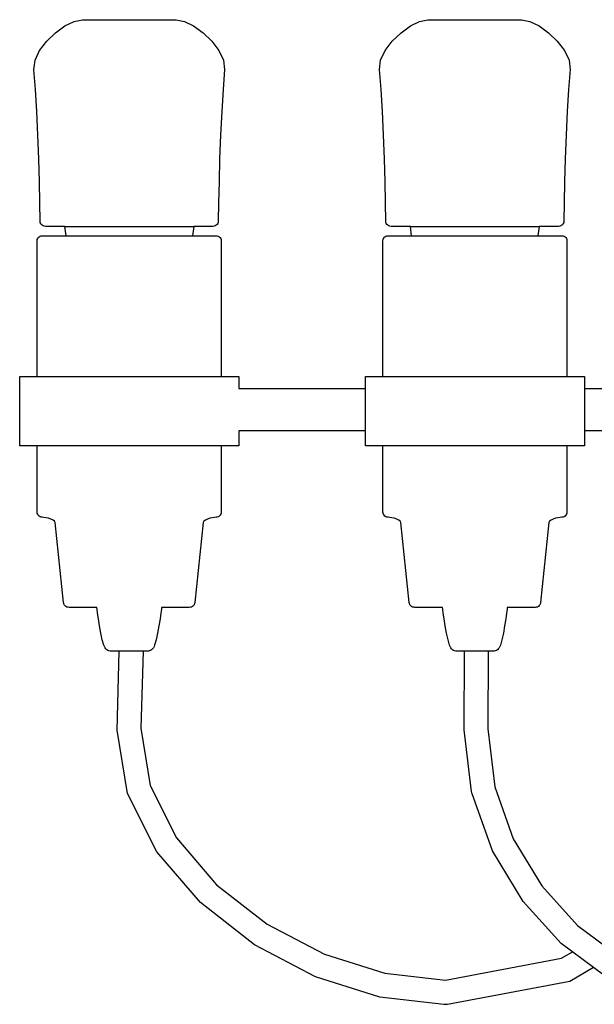
# Model space of a CAD drawing. Units: centimetres. Extents: x -181 to 29, y 0 to 228.
# Drawn here: x -158 to -151, y 164 to 176 of the extents above; entities that cross this region are included whole.
import ezdxf

# ---------------------------------------------------------------- set-up
doc = ezdxf.new("R2010")
doc.units = ezdxf.units.CM
doc.layers.add('FLOS', color=30, linetype='Continuous')

# ---------------------------------------------------------------- blocks, each defined once
blk = doc.blocks.new('2097-30_el')
at = {"extrusion": (1.09995e-18, -0.001462, 0.999999)}
for p, q in [((-18.483, 52.417, 0.077), (-18.365, 52.475, 0.077)), ((-18.365, 52.475, 0.077), (-18.26, 52.497, 0.077)), ((-18.26, 52.497, 0.077), (-18.235, 52.497, 0.077)), ((-18.235, 52.497, 0.077), (-18.173, 52.497, 0.077)), ((-18.173, 52.497, 0.077), (-18.079, 52.497, 0.077)), ((-18.079, 52.497, 0.077), (-17.959, 52.497, 0.077)), ((-17.959, 52.497, 0.077), (-17.821, 52.497, 0.077)), ((-17.821, 52.497, 0.077), (-17.672, 52.497, 0.077)), ((-17.672, 52.497, 0.077), (-17.522, 52.497, 0.077)), ((-17.522, 52.497, 0.077), (-17.381, 52.497, 0.077)), ((-17.381, 52.497, 0.077), (-17.258, 52.497, 0.077)), ((-17.258, 52.497, 0.077), (-17.16, 52.497, 0.077)), ((-17.16, 52.497, 0.077), (-17.093, 52.497, 0.077)), ((-17.093, 52.497, 0.077), (-17.062, 52.497, 0.077)), ((-17.062, 52.497, 0.077), (-16.957, 52.475, 0.077)), ((-16.957, 52.475, 0.077), (-16.839, 52.417, 0.077)), ((-18.715, 52.223, 0.076), (-18.604, 52.33, 0.077)), ((-18.604, 52.33, 0.077), (-18.483, 52.417, 0.077)), ((-16.839, 52.417, 0.077), (-16.719, 52.33, 0.077)), ((-16.719, 52.33, 0.077), (-16.608, 52.223, 0.076)), ((-18.805, 52.104, 0.076), (-18.715, 52.223, 0.076)), ((-16.608, 52.223, 0.076), (-16.518, 52.104, 0.076)), ((-18.864, 51.981, 0.076), (-18.805, 52.104, 0.076)), ((-16.518, 52.104, 0.076), (-16.459, 51.981, 0.076)), ((-18.879, 51.863, 0.076), (-18.864, 51.981, 0.076)), ((-16.459, 51.981, 0.076), (-16.444, 51.863, 0.076)), ((-18.859, 51.607, 0.075), (-18.879, 51.863, 0.076)), ((-16.444, 51.863, 0.076), (-16.464, 51.607, 0.075)), ((-18.842, 51.323, 0.075), (-18.859, 51.607, 0.075)), ((-16.464, 51.607, 0.075), (-16.481, 51.323, 0.075)), ((-18.828, 51.023, 0.075), (-18.842, 51.323, 0.075)), ((-16.481, 51.323, 0.075), (-16.495, 51.023, 0.075)), ((-18.817, 50.72, 0.074), (-18.828, 51.023, 0.075)), ((-16.495, 51.023, 0.075), (-16.507, 50.72, 0.074)), ((-18.808, 50.427, 0.074), (-18.817, 50.72, 0.074)), ((-16.507, 50.72, 0.074), (-16.515, 50.427, 0.074)), ((-18.802, 50.157, 0.073), (-18.808, 50.427, 0.074)), ((-16.515, 50.427, 0.074), (-16.521, 50.157, 0.073)), ((-18.799, 49.923, 0.073), (-18.802, 50.157, 0.073)), ((-16.521, 50.157, 0.073), (-16.524, 49.923, 0.073)), ((-18.797, 49.908, 0.073), (-18.799, 49.923, 0.073)), ((-16.524, 49.923, 0.073), (-16.526, 49.908, 0.073)), ((-18.792, 49.894, 0.073), (-18.797, 49.908, 0.073)), ((-18.784, 49.882, 0.073), (-18.792, 49.894, 0.073)), ((-18.773, 49.872, 0.073), (-18.784, 49.882, 0.073)), ((-18.76, 49.864, 0.073), (-18.773, 49.872, 0.073)), ((-18.746, 49.86, 0.073), (-18.76, 49.864, 0.073)), ((-18.73, 49.858, 0.073), (-18.746, 49.86, 0.073)), ((-18.685, 49.858, 0.073), (-18.73, 49.858, 0.073)), ((-18.575, 49.858, 0.073), (-18.685, 49.858, 0.073)), ((-18.484, 49.858, 0.073), (-18.575, 49.858, 0.073)), ((-18.468, 49.739, 0.073), (-18.484, 49.858, 0.073)), ((-16.838, 49.858, 0.073), (-16.854, 49.739, 0.073)), ((-16.767, 49.858, 0.073), (-16.838, 49.858, 0.073)), ((-16.648, 49.858, 0.073), (-16.767, 49.858, 0.073)), ((-16.593, 49.858, 0.073), (-16.648, 49.858, 0.073)), ((-16.577, 49.86, 0.073), (-16.593, 49.858, 0.073)), ((-16.563, 49.864, 0.073), (-16.577, 49.86, 0.073)), ((-16.55, 49.872, 0.073), (-16.563, 49.864, 0.073)), ((-16.54, 49.882, 0.073), (-16.55, 49.872, 0.073)), ((-16.531, 49.894, 0.073), (-16.54, 49.882, 0.073)), ((-16.526, 49.908, 0.073), (-16.531, 49.894, 0.073))]:
    blk.add_line(p, q, dxfattribs=at)
at = {"extrusion": (1.05875e-18, -0.001462, 0.999999)}
for p, q in [((-14.071, 52.417, 0.077), (-13.953, 52.475, 0.077)), ((-13.953, 52.475, 0.077), (-13.848, 52.497, 0.077)), ((-13.848, 52.497, 0.077), (-13.817, 52.497, 0.077)), ((-13.817, 52.497, 0.077), (-13.75, 52.497, 0.077)), ((-13.75, 52.497, 0.077), (-13.651, 52.497, 0.077)), ((-13.651, 52.497, 0.077), (-13.528, 52.497, 0.077)), ((-13.528, 52.497, 0.077), (-13.386, 52.497, 0.077)), ((-13.386, 52.497, 0.077), (-13.237, 52.497, 0.077)), ((-13.237, 52.497, 0.077), (-13.088, 52.497, 0.077)), ((-13.088, 52.497, 0.077), (-12.949, 52.497, 0.077)), ((-12.949, 52.497, 0.077), (-12.83, 52.497, 0.077)), ((-12.83, 52.497, 0.077), (-12.737, 52.497, 0.077)), ((-12.737, 52.497, 0.077), (-12.676, 52.497, 0.077)), ((-12.676, 52.497, 0.077), (-12.651, 52.497, 0.077)), ((-12.651, 52.497, 0.077), (-12.546, 52.475, 0.077)), ((-12.546, 52.475, 0.077), (-12.427, 52.417, 0.077)), ((-14.302, 52.223, 0.076), (-14.191, 52.33, 0.077)), ((-14.191, 52.33, 0.077), (-14.071, 52.417, 0.077)), ((-12.427, 52.417, 0.077), (-12.307, 52.33, 0.077)), ((-12.307, 52.33, 0.077), (-12.196, 52.223, 0.076)), ((-14.393, 52.104, 0.076), (-14.302, 52.223, 0.076)), ((-12.196, 52.223, 0.076), (-12.105, 52.104, 0.076)), ((-14.451, 51.981, 0.076), (-14.393, 52.104, 0.076)), ((-12.105, 52.104, 0.076), (-12.046, 51.981, 0.076)), ((-14.466, 51.863, 0.076), (-14.451, 51.981, 0.076)), ((-12.046, 51.981, 0.076), (-12.031, 51.863, 0.076)), ((-14.446, 51.607, 0.075), (-14.466, 51.863, 0.076)), ((-12.031, 51.863, 0.076), (-12.051, 51.607, 0.075)), ((-14.429, 51.323, 0.075), (-14.446, 51.607, 0.075)), ((-12.051, 51.607, 0.075), (-12.068, 51.323, 0.075)), ((-14.415, 51.023, 0.075), (-14.429, 51.323, 0.075)), ((-12.068, 51.323, 0.075), (-12.083, 51.023, 0.075)), ((-14.404, 50.72, 0.074), (-14.415, 51.023, 0.075)), ((-12.083, 51.023, 0.075), (-12.094, 50.72, 0.074)), ((-14.395, 50.427, 0.074), (-14.404, 50.72, 0.074)), ((-12.094, 50.72, 0.074), (-12.103, 50.427, 0.074)), ((-14.389, 50.157, 0.073), (-14.395, 50.427, 0.074)), ((-12.103, 50.427, 0.074), (-12.108, 50.157, 0.073)), ((-14.386, 49.923, 0.073), (-14.389, 50.157, 0.073)), ((-12.108, 50.157, 0.073), (-12.111, 49.923, 0.073)), ((-14.384, 49.908, 0.073), (-14.386, 49.923, 0.073)), ((-12.111, 49.923, 0.073), (-12.113, 49.908, 0.073)), ((-14.379, 49.894, 0.073), (-14.384, 49.908, 0.073)), ((-14.371, 49.882, 0.073), (-14.379, 49.894, 0.073)), ((-14.36, 49.872, 0.073), (-14.371, 49.882, 0.073)), ((-14.347, 49.864, 0.073), (-14.36, 49.872, 0.073)), ((-14.333, 49.86, 0.073), (-14.347, 49.864, 0.073)), ((-14.317, 49.858, 0.073), (-14.333, 49.86, 0.073)), ((-14.261, 49.858, 0.073), (-14.317, 49.858, 0.073)), ((-14.141, 49.858, 0.073), (-14.261, 49.858, 0.073)), ((-14.072, 49.858, 0.073), (-14.141, 49.858, 0.073)), ((-14.056, 49.739, 0.073), (-14.072, 49.858, 0.073)), ((-12.426, 49.858, 0.073), (-12.443, 49.739, 0.073)), ((-12.333, 49.858, 0.073), (-12.426, 49.858, 0.073)), ((-12.225, 49.858, 0.073), (-12.333, 49.858, 0.073)), ((-12.18, 49.858, 0.073), (-12.225, 49.858, 0.073)), ((-12.165, 49.86, 0.073), (-12.18, 49.858, 0.073)), ((-12.15, 49.864, 0.073), (-12.165, 49.86, 0.073)), ((-12.138, 49.872, 0.073), (-12.15, 49.864, 0.073)), ((-12.127, 49.882, 0.073), (-12.138, 49.872, 0.073)), ((-12.119, 49.894, 0.073), (-12.127, 49.882, 0.073)), ((-12.113, 49.908, 0.073), (-12.119, 49.894, 0.073))]:
    blk.add_line(p, q, dxfattribs=at)
for p, q in [((-18.484, 49.858, 0.073), (-16.838, 49.858, 0.073)), ((-14.072, 49.858, 0.073), (-12.426, 49.858, 0.073))]:
    blk.add_line(p, q)
at = {"extrusion": (-3.86999e-19, -0.001462, 0.999999)}
for p, q in [((-18.837, 49.673, 0.073), (-18.835, 49.688, 0.073)), ((-18.837, 47.941, 0.07), (-18.837, 49.673, 0.073)), ((-18.835, 49.688, 0.073), (-18.83, 49.702, 0.073)), ((-18.83, 49.702, 0.073), (-18.823, 49.714, 0.073)), ((-18.823, 49.714, 0.073), (-18.812, 49.725, 0.073)), ((-18.812, 49.725, 0.073), (-18.8, 49.732, 0.073)), ((-18.8, 49.732, 0.073), (-18.786, 49.737, 0.073)), ((-18.786, 49.737, 0.073), (-18.771, 49.739, 0.073)), ((-18.771, 49.739, 0.073), (-18.761, 49.739, 0.073)), ((-18.761, 49.739, 0.073), (-18.703, 49.739, 0.073)), ((-18.703, 49.739, 0.073), (-18.599, 49.739, 0.073)), ((-18.599, 49.739, 0.073), (-18.455, 49.739, 0.073)), ((-18.455, 49.739, 0.073), (-18.275, 49.739, 0.073)), ((-18.275, 49.739, 0.073), (-18.069, 49.739, 0.073)), ((-18.069, 49.739, 0.073), (-17.845, 49.739, 0.073)), ((-17.845, 49.739, 0.073), (-17.613, 49.739, 0.073)), ((-17.613, 49.739, 0.073), (-17.383, 49.739, 0.073)), ((-17.383, 49.739, 0.073), (-17.165, 49.739, 0.073)), ((-17.165, 49.739, 0.073), (-16.969, 49.739, 0.073)), ((-16.969, 49.739, 0.073), (-16.804, 49.739, 0.073)), ((-16.804, 49.739, 0.073), (-16.675, 49.739, 0.073)), ((-16.675, 49.739, 0.073), (-16.59, 49.739, 0.073)), ((-16.59, 49.739, 0.073), (-16.552, 49.739, 0.073)), ((-16.552, 49.739, 0.073), (-16.537, 49.737, 0.073)), ((-16.537, 49.737, 0.073), (-16.523, 49.732, 0.073)), ((-16.523, 49.732, 0.073), (-16.511, 49.725, 0.073)), ((-16.511, 49.725, 0.073), (-16.5, 49.714, 0.073)), ((-16.5, 49.714, 0.073), (-16.493, 49.702, 0.073)), ((-16.493, 49.702, 0.073), (-16.488, 49.688, 0.073)), ((-16.488, 49.688, 0.073), (-16.486, 49.673, 0.073)), ((-16.486, 49.673, 0.073), (-16.486, 47.941, 0.07)), ((-18.837, 46.209, 0.068), (-18.837, 47.054, 0.069)), ((-16.486, 47.054, 0.069), (-16.486, 46.209, 0.068)), ((-18.835, 46.194, 0.068), (-18.837, 46.209, 0.068)), ((-18.83, 46.181, 0.068), (-18.835, 46.194, 0.068)), ((-18.823, 46.168, 0.068), (-18.83, 46.181, 0.068)), ((-18.812, 46.158, 0.067), (-18.823, 46.168, 0.068)), ((-18.8, 46.15, 0.067), (-18.812, 46.158, 0.067)), ((-18.786, 46.145, 0.067), (-18.8, 46.15, 0.067)), ((-18.771, 46.144, 0.067), (-18.786, 46.145, 0.067)), ((-16.537, 46.145, 0.067), (-16.552, 46.144, 0.067)), ((-16.523, 46.15, 0.067), (-16.537, 46.145, 0.067)), ((-16.511, 46.158, 0.067), (-16.523, 46.15, 0.067)), ((-16.5, 46.168, 0.068), (-16.511, 46.158, 0.067)), ((-16.493, 46.181, 0.068), (-16.5, 46.168, 0.068)), ((-16.488, 46.194, 0.068), (-16.493, 46.181, 0.068)), ((-16.486, 46.209, 0.068), (-16.488, 46.194, 0.068)), ((-18.75, 46.142, 0.067), (-18.771, 46.144, 0.067)), ((-18.722, 46.137, 0.067), (-18.75, 46.142, 0.067)), ((-18.691, 46.13, 0.067), (-18.722, 46.137, 0.067)), ((-18.661, 46.12, 0.067), (-18.691, 46.13, 0.067)), ((-18.634, 46.108, 0.067), (-18.661, 46.12, 0.067)), ((-18.615, 46.094, 0.067), (-18.634, 46.108, 0.067)), ((-18.606, 46.078, 0.067), (-18.615, 46.094, 0.067)), ((-18.501, 45.056, 0.066), (-18.606, 46.078, 0.067)), ((-16.717, 46.078, 0.067), (-16.822, 45.056, 0.066)), ((-16.708, 46.094, 0.067), (-16.717, 46.078, 0.067)), ((-16.689, 46.108, 0.067), (-16.708, 46.094, 0.067)), ((-16.662, 46.12, 0.067), (-16.689, 46.108, 0.067)), ((-16.632, 46.13, 0.067), (-16.662, 46.12, 0.067)), ((-16.601, 46.137, 0.067), (-16.632, 46.13, 0.067)), ((-16.574, 46.142, 0.067), (-16.601, 46.137, 0.067)), ((-16.552, 46.144, 0.067), (-16.574, 46.142, 0.067)), ((-18.497, 45.041, 0.066), (-18.501, 45.056, 0.066)), ((-18.491, 45.027, 0.066), (-18.497, 45.041, 0.066)), ((-18.482, 45.015, 0.066), (-18.491, 45.027, 0.066)), ((-18.471, 45.005, 0.066), (-18.482, 45.015, 0.066)), ((-16.841, 45.015, 0.066), (-16.852, 45.005, 0.066)), ((-16.832, 45.027, 0.066), (-16.841, 45.015, 0.066)), ((-16.826, 45.041, 0.066), (-16.832, 45.027, 0.066)), ((-16.822, 45.056, 0.066), (-16.826, 45.041, 0.066)), ((-18.458, 44.997, 0.066), (-18.471, 45.005, 0.066)), ((-18.444, 44.993, 0.066), (-18.458, 44.997, 0.066)), ((-18.428, 44.991, 0.066), (-18.444, 44.993, 0.066)), ((-18.421, 44.991, 0.066), (-18.428, 44.991, 0.066)), ((-18.381, 44.991, 0.066), (-18.421, 44.991, 0.066)), ((-18.309, 44.991, 0.066), (-18.381, 44.991, 0.066)), ((-18.209, 44.991, 0.066), (-18.309, 44.991, 0.066)), ((-18.086, 44.991, 0.066), (-18.209, 44.991, 0.066)), ((-18.075, 44.991, 0.066), (-18.086, 44.991, 0.066)), ((-18.072, 44.971, 0.066), (-18.075, 44.991, 0.066)), ((-18.065, 44.919, 0.066), (-18.072, 44.971, 0.066)), ((-18.055, 44.844, 0.066), (-18.065, 44.919, 0.066)), ((-17.258, 44.919, 0.066), (-17.268, 44.844, 0.066)), ((-17.251, 44.971, 0.066), (-17.258, 44.919, 0.066)), ((-17.248, 44.991, 0.066), (-17.251, 44.971, 0.066)), ((-17.183, 44.991, 0.066), (-17.248, 44.991, 0.066)), ((-17.069, 44.991, 0.066), (-17.183, 44.991, 0.066)), ((-16.98, 44.991, 0.066), (-17.069, 44.991, 0.066)), ((-16.921, 44.991, 0.066), (-16.98, 44.991, 0.066)), ((-16.895, 44.991, 0.066), (-16.921, 44.991, 0.066)), ((-16.879, 44.993, 0.066), (-16.895, 44.991, 0.066)), ((-16.865, 44.997, 0.066), (-16.879, 44.993, 0.066)), ((-16.852, 45.005, 0.066), (-16.865, 44.997, 0.066)), ((-18.041, 44.756, 0.065), (-18.055, 44.844, 0.066)), ((-17.268, 44.844, 0.066), (-17.282, 44.756, 0.065)), ((-18.024, 44.664, 0.065), (-18.041, 44.756, 0.065)), ((-18.006, 44.579, 0.065), (-18.024, 44.664, 0.065)), ((-17.299, 44.664, 0.065), (-17.317, 44.579, 0.065)), ((-17.282, 44.756, 0.065), (-17.299, 44.664, 0.065)), ((-17.986, 44.51, 0.065), (-18.006, 44.579, 0.065)), ((-17.979, 44.492, 0.065), (-17.986, 44.51, 0.065)), ((-17.337, 44.51, 0.065), (-17.344, 44.492, 0.065)), ((-17.317, 44.579, 0.065), (-17.337, 44.51, 0.065)), ((-17.97, 44.477, 0.065), (-17.979, 44.492, 0.065)), ((-17.96, 44.463, 0.065), (-17.97, 44.477, 0.065)), ((-17.948, 44.451, 0.065), (-17.96, 44.463, 0.065)), ((-17.935, 44.442, 0.065), (-17.948, 44.451, 0.065)), ((-17.921, 44.436, 0.065), (-17.935, 44.442, 0.065)), ((-17.906, 44.434, 0.065), (-17.921, 44.436, 0.065)), ((-17.904, 44.434, 0.065), (-17.906, 44.434, 0.065)), ((-17.891, 44.434, 0.065), (-17.904, 44.434, 0.065)), ((-17.868, 44.434, 0.065), (-17.891, 44.434, 0.065)), ((-17.836, 44.434, 0.065), (-17.868, 44.434, 0.065)), ((-17.797, 44.434, 0.065), (-17.836, 44.434, 0.065)), ((-17.751, 44.434, 0.065), (-17.797, 44.434, 0.065)), ((-17.702, 44.434, 0.065), (-17.751, 44.434, 0.065)), ((-17.651, 44.434, 0.065), (-17.702, 44.434, 0.065)), ((-17.6, 44.434, 0.065), (-17.651, 44.434, 0.065)), ((-17.552, 44.434, 0.065), (-17.6, 44.434, 0.065)), ((-17.509, 44.434, 0.065), (-17.552, 44.434, 0.065)), ((-17.472, 44.434, 0.065), (-17.509, 44.434, 0.065)), ((-17.444, 44.434, 0.065), (-17.472, 44.434, 0.065)), ((-17.425, 44.434, 0.065), (-17.444, 44.434, 0.065)), ((-17.417, 44.434, 0.065), (-17.425, 44.434, 0.065)), ((-17.402, 44.436, 0.065), (-17.417, 44.434, 0.065)), ((-17.388, 44.442, 0.065), (-17.402, 44.436, 0.065)), ((-17.375, 44.451, 0.065), (-17.388, 44.442, 0.065)), ((-17.363, 44.463, 0.065), (-17.375, 44.451, 0.065)), ((-17.353, 44.477, 0.065), (-17.363, 44.463, 0.065)), ((-17.344, 44.492, 0.065), (-17.353, 44.477, 0.065))]:
    blk.add_line(p, q, dxfattribs=at)
at = {"extrusion": (3.59257e-18, -0.001462, 0.999999)}
for p, q in [((-14.423, 49.673, 0.073), (-14.421, 49.688, 0.073)), ((-14.423, 47.941, 0.07), (-14.423, 49.673, 0.073)), ((-14.421, 49.688, 0.073), (-14.416, 49.702, 0.073)), ((-14.416, 49.702, 0.073), (-14.408, 49.714, 0.073)), ((-14.408, 49.714, 0.073), (-14.398, 49.725, 0.073)), ((-14.398, 49.725, 0.073), (-14.386, 49.732, 0.073)), ((-14.386, 49.732, 0.073), (-14.372, 49.737, 0.073)), ((-14.372, 49.737, 0.073), (-14.357, 49.739, 0.073)), ((-14.357, 49.739, 0.073), (-14.319, 49.739, 0.073)), ((-14.319, 49.739, 0.073), (-14.233, 49.739, 0.073)), ((-14.233, 49.739, 0.073), (-14.105, 49.739, 0.073)), ((-14.105, 49.739, 0.073), (-13.939, 49.739, 0.073)), ((-13.939, 49.739, 0.073), (-13.743, 49.739, 0.073)), ((-13.743, 49.739, 0.073), (-13.525, 49.739, 0.073)), ((-13.525, 49.739, 0.073), (-13.296, 49.739, 0.073)), ((-13.296, 49.739, 0.073), (-13.064, 49.739, 0.073)), ((-13.064, 49.739, 0.073), (-12.84, 49.739, 0.073)), ((-12.84, 49.739, 0.073), (-12.633, 49.739, 0.073)), ((-12.633, 49.739, 0.073), (-12.454, 49.739, 0.073)), ((-12.454, 49.739, 0.073), (-12.309, 49.739, 0.073)), ((-12.309, 49.739, 0.073), (-12.206, 49.739, 0.073)), ((-12.206, 49.739, 0.073), (-12.147, 49.739, 0.073)), ((-12.147, 49.739, 0.073), (-12.137, 49.739, 0.073)), ((-12.137, 49.739, 0.073), (-12.122, 49.737, 0.073)), ((-12.122, 49.737, 0.073), (-12.108, 49.732, 0.073)), ((-12.108, 49.732, 0.073), (-12.096, 49.725, 0.073)), ((-12.096, 49.725, 0.073), (-12.086, 49.714, 0.073)), ((-12.086, 49.714, 0.073), (-12.078, 49.702, 0.073)), ((-12.078, 49.702, 0.073), (-12.073, 49.688, 0.073)), ((-12.073, 49.688, 0.073), (-12.072, 49.673, 0.073)), ((-12.072, 49.673, 0.073), (-12.072, 47.941, 0.07)), ((-14.423, 46.209, 0.068), (-14.423, 47.054, 0.069)), ((-12.072, 47.054, 0.069), (-12.072, 46.209, 0.068)), ((-14.421, 46.194, 0.068), (-14.423, 46.209, 0.068)), ((-14.416, 46.181, 0.068), (-14.421, 46.194, 0.068)), ((-14.408, 46.168, 0.068), (-14.416, 46.181, 0.068)), ((-14.398, 46.158, 0.067), (-14.408, 46.168, 0.068)), ((-14.386, 46.15, 0.067), (-14.398, 46.158, 0.067)), ((-14.372, 46.145, 0.067), (-14.386, 46.15, 0.067)), ((-14.357, 46.144, 0.067), (-14.372, 46.145, 0.067)), ((-12.122, 46.145, 0.067), (-12.137, 46.144, 0.067)), ((-12.108, 46.15, 0.067), (-12.122, 46.145, 0.067)), ((-12.096, 46.158, 0.067), (-12.108, 46.15, 0.067)), ((-12.086, 46.168, 0.068), (-12.096, 46.158, 0.067)), ((-12.078, 46.181, 0.068), (-12.086, 46.168, 0.068)), ((-12.073, 46.194, 0.068), (-12.078, 46.181, 0.068)), ((-12.072, 46.209, 0.068), (-12.073, 46.194, 0.068)), ((-14.335, 46.142, 0.067), (-14.357, 46.144, 0.067)), ((-14.308, 46.137, 0.067), (-14.335, 46.142, 0.067)), ((-14.277, 46.13, 0.067), (-14.308, 46.137, 0.067)), ((-14.246, 46.12, 0.067), (-14.277, 46.13, 0.067)), ((-14.22, 46.108, 0.067), (-14.246, 46.12, 0.067)), ((-14.2, 46.094, 0.067), (-14.22, 46.108, 0.067)), ((-14.192, 46.078, 0.067), (-14.2, 46.094, 0.067)), ((-14.086, 45.056, 0.066), (-14.192, 46.078, 0.067)), ((-12.302, 46.078, 0.067), (-12.408, 45.056, 0.066)), ((-12.294, 46.094, 0.067), (-12.302, 46.078, 0.067)), ((-12.275, 46.108, 0.067), (-12.294, 46.094, 0.067)), ((-12.248, 46.12, 0.067), (-12.275, 46.108, 0.067)), ((-12.217, 46.13, 0.067), (-12.248, 46.12, 0.067)), ((-12.187, 46.137, 0.067), (-12.217, 46.13, 0.067)), ((-12.159, 46.142, 0.067), (-12.187, 46.137, 0.067)), ((-12.137, 46.144, 0.067), (-12.159, 46.142, 0.067)), ((-14.083, 45.041, 0.066), (-14.086, 45.056, 0.066)), ((-14.077, 45.027, 0.066), (-14.083, 45.041, 0.066)), ((-14.068, 45.015, 0.066), (-14.077, 45.027, 0.066)), ((-14.057, 45.005, 0.066), (-14.068, 45.015, 0.066)), ((-12.426, 45.015, 0.066), (-12.437, 45.005, 0.066)), ((-12.417, 45.027, 0.066), (-12.426, 45.015, 0.066)), ((-12.411, 45.041, 0.066), (-12.417, 45.027, 0.066)), ((-12.408, 45.056, 0.066), (-12.411, 45.041, 0.066)), ((-14.044, 44.997, 0.066), (-14.057, 45.005, 0.066)), ((-14.029, 44.993, 0.066), (-14.044, 44.997, 0.066)), ((-14.014, 44.991, 0.066), (-14.029, 44.993, 0.066)), ((-13.987, 44.991, 0.066), (-14.014, 44.991, 0.066)), ((-13.928, 44.991, 0.066), (-13.987, 44.991, 0.066)), ((-13.84, 44.991, 0.066), (-13.928, 44.991, 0.066)), ((-13.725, 44.991, 0.066), (-13.84, 44.991, 0.066)), ((-13.66, 44.991, 0.066), (-13.725, 44.991, 0.066)), ((-13.658, 44.971, 0.066), (-13.66, 44.991, 0.066)), ((-13.651, 44.919, 0.066), (-13.658, 44.971, 0.066)), ((-13.64, 44.844, 0.066), (-13.651, 44.919, 0.066)), ((-12.843, 44.919, 0.066), (-12.854, 44.844, 0.066)), ((-12.836, 44.971, 0.066), (-12.843, 44.919, 0.066)), ((-12.834, 44.991, 0.066), (-12.836, 44.971, 0.066)), ((-12.823, 44.991, 0.066), (-12.834, 44.991, 0.066)), ((-12.699, 44.991, 0.066), (-12.823, 44.991, 0.066)), ((-12.599, 44.991, 0.066), (-12.699, 44.991, 0.066)), ((-12.527, 44.991, 0.066), (-12.599, 44.991, 0.066)), ((-12.487, 44.991, 0.066), (-12.527, 44.991, 0.066)), ((-12.48, 44.991, 0.066), (-12.487, 44.991, 0.066)), ((-12.465, 44.993, 0.066), (-12.48, 44.991, 0.066)), ((-12.45, 44.997, 0.066), (-12.465, 44.993, 0.066)), ((-12.437, 45.005, 0.066), (-12.45, 44.997, 0.066)), ((-13.626, 44.756, 0.065), (-13.64, 44.844, 0.066)), ((-12.854, 44.844, 0.066), (-12.868, 44.756, 0.065)), ((-13.61, 44.664, 0.065), (-13.626, 44.756, 0.065)), ((-13.591, 44.579, 0.065), (-13.61, 44.664, 0.065)), ((-12.884, 44.664, 0.065), (-12.903, 44.579, 0.065)), ((-12.868, 44.756, 0.065), (-12.884, 44.664, 0.065)), ((-13.572, 44.51, 0.065), (-13.591, 44.579, 0.065)), ((-13.565, 44.492, 0.065), (-13.572, 44.51, 0.065)), ((-12.922, 44.51, 0.065), (-12.929, 44.492, 0.065)), ((-12.903, 44.579, 0.065), (-12.922, 44.51, 0.065)), ((-13.556, 44.477, 0.065), (-13.565, 44.492, 0.065)), ((-13.545, 44.463, 0.065), (-13.556, 44.477, 0.065)), ((-13.534, 44.451, 0.065), (-13.545, 44.463, 0.065)), ((-13.521, 44.442, 0.065), (-13.534, 44.451, 0.065)), ((-13.507, 44.436, 0.065), (-13.521, 44.442, 0.065)), ((-13.492, 44.434, 0.065), (-13.507, 44.436, 0.065)), ((-13.483, 44.434, 0.065), (-13.492, 44.434, 0.065)), ((-13.465, 44.434, 0.065), (-13.483, 44.434, 0.065)), ((-13.436, 44.434, 0.065), (-13.465, 44.434, 0.065)), ((-13.4, 44.434, 0.065), (-13.436, 44.434, 0.065)), ((-13.356, 44.434, 0.065), (-13.4, 44.434, 0.065)), ((-13.308, 44.434, 0.065), (-13.356, 44.434, 0.065)), ((-13.258, 44.434, 0.065), (-13.308, 44.434, 0.065)), ((-13.207, 44.434, 0.065), (-13.258, 44.434, 0.065)), ((-13.157, 44.434, 0.065), (-13.207, 44.434, 0.065)), ((-13.112, 44.434, 0.065), (-13.157, 44.434, 0.065)), ((-13.072, 44.434, 0.065), (-13.112, 44.434, 0.065)), ((-13.04, 44.434, 0.065), (-13.072, 44.434, 0.065)), ((-13.017, 44.434, 0.065), (-13.04, 44.434, 0.065)), ((-13.005, 44.434, 0.065), (-13.017, 44.434, 0.065)), ((-13.002, 44.434, 0.065), (-13.005, 44.434, 0.065)), ((-12.987, 44.436, 0.065), (-13.002, 44.434, 0.065)), ((-12.973, 44.442, 0.065), (-12.987, 44.436, 0.065)), ((-12.96, 44.451, 0.065), (-12.973, 44.442, 0.065)), ((-12.949, 44.463, 0.065), (-12.96, 44.451, 0.065)), ((-12.938, 44.477, 0.065), (-12.949, 44.463, 0.065)), ((-12.929, 44.492, 0.065), (-12.938, 44.477, 0.065))]:
    blk.add_line(p, q, dxfattribs=at)
at = {"extrusion": (2.53485e-19, -0.001462, 0.999999)}
for p, q in [((-19.06, 47.054, 0.069), (-19.06, 47.941, 0.07)), ((-19.06, 47.941, 0.07), (-19.011, 47.941, 0.07)), ((-19.06, 47.054, 0.069), (-19.06, 47.941, 0.07)), ((-19.06, 47.941, 0.07), (-19.011, 47.941, 0.07)), ((-19.011, 47.941, 0.07), (-18.904, 47.941, 0.07)), ((-19.011, 47.941, 0.07), (-18.904, 47.941, 0.07)), ((-18.904, 47.941, 0.07), (-18.742, 47.941, 0.07)), ((-18.904, 47.941, 0.07), (-18.742, 47.941, 0.07)), ((-18.742, 47.941, 0.07), (-18.533, 47.941, 0.07)), ((-18.742, 47.941, 0.07), (-18.533, 47.941, 0.07)), ((-18.533, 47.941, 0.07), (-18.286, 47.941, 0.07)), ((-18.533, 47.941, 0.07), (-18.286, 47.941, 0.07)), ((-18.286, 47.941, 0.07), (-18.012, 47.941, 0.07)), ((-18.286, 47.941, 0.07), (-18.012, 47.941, 0.07)), ((-18.012, 47.941, 0.07), (-17.893, 47.941, 0.07)), ((-18.012, 47.941, 0.07), (-17.893, 47.941, 0.07)), ((-17.893, 47.941, 0.07), (-17.6, 47.941, 0.07)), ((-17.893, 47.941, 0.07), (-17.6, 47.941, 0.07)), ((-17.6, 47.941, 0.07), (-17.311, 47.941, 0.07)), ((-17.6, 47.941, 0.07), (-17.311, 47.941, 0.07)), ((-17.311, 47.941, 0.07), (-17.037, 47.941, 0.07)), ((-17.311, 47.941, 0.07), (-17.037, 47.941, 0.07)), ((-17.037, 47.941, 0.07), (-16.79, 47.941, 0.07)), ((-17.037, 47.941, 0.07), (-16.79, 47.941, 0.07)), ((-16.79, 47.941, 0.07), (-16.581, 47.941, 0.07)), ((-16.79, 47.941, 0.07), (-16.581, 47.941, 0.07)), ((-16.581, 47.941, 0.07), (-16.419, 47.941, 0.07)), ((-16.581, 47.941, 0.07), (-16.419, 47.941, 0.07)), ((-16.419, 47.941, 0.07), (-16.312, 47.941, 0.07)), ((-16.419, 47.941, 0.07), (-16.312, 47.941, 0.07)), ((-16.312, 47.941, 0.07), (-16.264, 47.941, 0.07)), ((-16.312, 47.941, 0.07), (-16.264, 47.941, 0.07)), ((-16.264, 47.941, 0.07), (-16.264, 47.788, 0.07)), ((-16.264, 47.941, 0.07), (-16.264, 47.788, 0.07)), ((-14.645, 47.247, 0.069), (-14.645, 47.941, 0.07)), ((-14.645, 47.941, 0.07), (-14.597, 47.941, 0.07)), ((-14.645, 47.247, 0.069), (-14.645, 47.941, 0.07)), ((-14.645, 47.941, 0.07), (-14.597, 47.941, 0.07)), ((-14.597, 47.941, 0.07), (-14.489, 47.941, 0.07)), ((-14.597, 47.941, 0.07), (-14.489, 47.941, 0.07)), ((-14.489, 47.941, 0.07), (-14.328, 47.941, 0.07)), ((-14.489, 47.941, 0.07), (-14.328, 47.941, 0.07)), ((-14.328, 47.941, 0.07), (-14.119, 47.941, 0.07)), ((-14.328, 47.941, 0.07), (-14.119, 47.941, 0.07)), ((-14.119, 47.941, 0.07), (-13.872, 47.941, 0.07)), ((-14.119, 47.941, 0.07), (-13.872, 47.941, 0.07)), ((-13.872, 47.941, 0.07), (-13.598, 47.941, 0.07)), ((-13.872, 47.941, 0.07), (-13.598, 47.941, 0.07)), ((-13.598, 47.941, 0.07), (-13.308, 47.941, 0.07)), ((-13.598, 47.941, 0.07), (-13.308, 47.941, 0.07)), ((-13.308, 47.941, 0.07), (-13.016, 47.941, 0.07)), ((-13.308, 47.941, 0.07), (-13.016, 47.941, 0.07)), ((-13.016, 47.941, 0.07), (-12.734, 47.941, 0.07)), ((-13.016, 47.941, 0.07), (-12.734, 47.941, 0.07)), ((-12.734, 47.941, 0.07), (-12.474, 47.941, 0.07)), ((-12.734, 47.941, 0.07), (-12.474, 47.941, 0.07)), ((-12.474, 47.941, 0.07), (-12.248, 47.941, 0.07)), ((-12.474, 47.941, 0.07), (-12.248, 47.941, 0.07)), ((-12.248, 47.941, 0.07), (-12.066, 47.941, 0.07)), ((-12.248, 47.941, 0.07), (-12.066, 47.941, 0.07)), ((-12.066, 47.941, 0.07), (-11.935, 47.941, 0.07)), ((-12.066, 47.941, 0.07), (-11.935, 47.941, 0.07)), ((-11.935, 47.941, 0.07), (-11.862, 47.941, 0.07)), ((-11.935, 47.941, 0.07), (-11.862, 47.941, 0.07)), ((-11.862, 47.941, 0.07), (-11.849, 47.941, 0.07)), ((-11.862, 47.941, 0.07), (-11.849, 47.941, 0.07)), ((-11.849, 47.941, 0.07), (-11.849, 47.788, 0.07)), ((-11.849, 47.941, 0.07), (-11.849, 47.247, 0.069)), ((-16.264, 47.788, 0.07), (-14.645, 47.788, 0.07)), ((-16.264, 47.788, 0.07), (-14.645, 47.788, 0.07)), ((-11.849, 47.788, 0.07), (-5.812, 47.788, 0.07)), ((-11.849, 47.788, 0.07), (-3.016, 47.788, 0.07)), ((-14.645, 47.247, 0.069), (-16.264, 47.247, 0.069)), ((-16.264, 47.247, 0.069), (-16.264, 47.054, 0.069)), ((-14.645, 47.247, 0.069), (-16.264, 47.247, 0.069)), ((-16.264, 47.247, 0.069), (-16.264, 47.054, 0.069)), ((-14.645, 47.054, 0.069), (-14.645, 47.247, 0.069)), ((-14.645, 47.054, 0.069), (-14.645, 47.247, 0.069)), ((-5.812, 47.247, 0.069), (-11.849, 47.247, 0.069)), ((-11.849, 47.247, 0.069), (-11.849, 47.054, 0.069)), ((-3.016, 47.247, 0.069), (-11.849, 47.247, 0.069)), ((-11.849, 47.247, 0.069), (-11.849, 47.054, 0.069)), ((-19.011, 47.054, 0.069), (-19.06, 47.054, 0.069)), ((-19.011, 47.054, 0.069), (-19.06, 47.054, 0.069)), ((-18.904, 47.054, 0.069), (-19.011, 47.054, 0.069)), ((-18.904, 47.054, 0.069), (-19.011, 47.054, 0.069)), ((-18.742, 47.054, 0.069), (-18.904, 47.054, 0.069)), ((-18.742, 47.054, 0.069), (-18.904, 47.054, 0.069)), ((-18.533, 47.054, 0.069), (-18.742, 47.054, 0.069)), ((-18.533, 47.054, 0.069), (-18.742, 47.054, 0.069)), ((-18.286, 47.054, 0.069), (-18.533, 47.054, 0.069)), ((-18.286, 47.054, 0.069), (-18.533, 47.054, 0.069)), ((-18.012, 47.054, 0.069), (-18.286, 47.054, 0.069)), ((-18.012, 47.054, 0.069), (-18.286, 47.054, 0.069)), ((-17.893, 47.054, 0.069), (-18.012, 47.054, 0.069)), ((-17.893, 47.054, 0.069), (-18.012, 47.054, 0.069)), ((-17.6, 47.054, 0.069), (-17.893, 47.054, 0.069)), ((-17.6, 47.054, 0.069), (-17.893, 47.054, 0.069)), ((-17.311, 47.054, 0.069), (-17.6, 47.054, 0.069)), ((-17.311, 47.054, 0.069), (-17.6, 47.054, 0.069)), ((-17.037, 47.054, 0.069), (-17.311, 47.054, 0.069)), ((-17.037, 47.054, 0.069), (-17.311, 47.054, 0.069)), ((-16.79, 47.054, 0.069), (-17.037, 47.054, 0.069)), ((-16.79, 47.054, 0.069), (-17.037, 47.054, 0.069)), ((-16.581, 47.054, 0.069), (-16.79, 47.054, 0.069)), ((-16.581, 47.054, 0.069), (-16.79, 47.054, 0.069)), ((-16.419, 47.054, 0.069), (-16.581, 47.054, 0.069)), ((-16.419, 47.054, 0.069), (-16.581, 47.054, 0.069)), ((-16.312, 47.054, 0.069), (-16.419, 47.054, 0.069)), ((-16.312, 47.054, 0.069), (-16.419, 47.054, 0.069)), ((-16.264, 47.054, 0.069), (-16.312, 47.054, 0.069)), ((-16.264, 47.054, 0.069), (-16.312, 47.054, 0.069)), ((-14.597, 47.054, 0.069), (-14.645, 47.054, 0.069)), ((-14.597, 47.054, 0.069), (-14.645, 47.054, 0.069)), ((-14.489, 47.054, 0.069), (-14.597, 47.054, 0.069)), ((-14.489, 47.054, 0.069), (-14.597, 47.054, 0.069)), ((-14.328, 47.054, 0.069), (-14.489, 47.054, 0.069)), ((-14.328, 47.054, 0.069), (-14.489, 47.054, 0.069)), ((-14.119, 47.054, 0.069), (-14.328, 47.054, 0.069)), ((-14.119, 47.054, 0.069), (-14.328, 47.054, 0.069)), ((-13.872, 47.054, 0.069), (-14.119, 47.054, 0.069)), ((-13.872, 47.054, 0.069), (-14.119, 47.054, 0.069)), ((-13.598, 47.054, 0.069), (-13.872, 47.054, 0.069)), ((-13.598, 47.054, 0.069), (-13.872, 47.054, 0.069)), ((-13.308, 47.054, 0.069), (-13.598, 47.054, 0.069)), ((-13.308, 47.054, 0.069), (-13.598, 47.054, 0.069)), ((-13.016, 47.054, 0.069), (-13.308, 47.054, 0.069)), ((-13.016, 47.054, 0.069), (-13.308, 47.054, 0.069)), ((-12.734, 47.054, 0.069), (-13.016, 47.054, 0.069)), ((-12.734, 47.054, 0.069), (-13.016, 47.054, 0.069)), ((-12.474, 47.054, 0.069), (-12.734, 47.054, 0.069)), ((-12.474, 47.054, 0.069), (-12.734, 47.054, 0.069)), ((-12.248, 47.054, 0.069), (-12.474, 47.054, 0.069)), ((-12.248, 47.054, 0.069), (-12.474, 47.054, 0.069)), ((-12.066, 47.054, 0.069), (-12.248, 47.054, 0.069)), ((-12.066, 47.054, 0.069), (-12.248, 47.054, 0.069)), ((-11.935, 47.054, 0.069), (-12.066, 47.054, 0.069)), ((-11.935, 47.054, 0.069), (-12.066, 47.054, 0.069)), ((-11.862, 47.054, 0.069), (-11.935, 47.054, 0.069)), ((-11.862, 47.054, 0.069), (-11.935, 47.054, 0.069)), ((-11.849, 47.054, 0.069), (-11.862, 47.054, 0.069)), ((-11.849, 47.054, 0.069), (-11.862, 47.054, 0.069))]:
    blk.add_line(p, q, dxfattribs=at)
at = {"extrusion": (7.9323e-20, -0.001462, 0.999999)}
for p, q in [((-17.817, 43.425, 0.063), (-17.788, 44.434, 0.065)), ((-17.485, 44.434, 0.065), (-17.513, 43.448, 0.064)), ((-13.385, 43.43, 0.064), (-13.38, 44.434, 0.065)), ((-13.077, 44.434, 0.065), (-13.082, 43.443, 0.064)), ((-17.682, 42.617, 0.062), (-17.817, 43.425, 0.063)), ((-17.513, 43.448, 0.064), (-17.392, 42.717, 0.062)), ((-13.292, 42.642, 0.062), (-13.385, 43.43, 0.064)), ((-13.082, 43.443, 0.064), (-12.995, 42.7, 0.062)), ((-17.392, 42.717, 0.062), (-17.056, 42.049, 0.061)), ((-13.287, 42.624, 0.062), (-13.292, 42.642, 0.062)), ((-13.025, 41.884, 0.061), (-13.287, 42.624, 0.062)), ((-12.995, 42.7, 0.062), (-12.759, 42.037, 0.061)), ((-17.309, 41.872, 0.061), (-17.682, 42.617, 0.062)), ((-17.056, 42.049, 0.061), (-16.545, 41.451, 0.061)), ((-12.759, 42.037, 0.061), (-12.395, 41.437, 0.061)), ((-16.752, 41.223, 0.06), (-17.309, 41.872, 0.061)), ((-12.633, 41.237, 0.06), (-13.025, 41.884, 0.061)), ((-16.545, 41.451, 0.061), (-15.9, 40.949, 0.06)), ((-12.395, 41.437, 0.061), (-11.938, 40.932, 0.06)), ((-16.062, 40.685, 0.059), (-16.752, 41.223, 0.06)), ((-12.148, 40.702, 0.06), (-12.633, 41.237, 0.06)), ((-15.9, 40.949, 0.06), (-15.168, 40.565, 0.059)), ((-11.938, 40.932, 0.06), (-11.442, 40.563, 0.059)), ((-15.283, 40.276, 0.059), (-16.062, 40.685, 0.059)), ((-11.734, 40.394, 0.059), (-12.148, 40.702, 0.06)), ((-15.168, 40.565, 0.059), (-14.398, 40.32, 0.059)), ((-13.625, 40.234, 0.059), (-12.143, 40.513, 0.059)), ((-12.143, 40.513, 0.059), (-12.003, 40.594, 0.059)), ((-11.734, 40.394, 0.059), (-12.037, 40.217, 0.059)), ((-11.601, 40.295, 0.059), (-11.734, 40.394, 0.059)), ((-14.46, 40.015, 0.059), (-15.283, 40.276, 0.059)), ((-14.398, 40.32, 0.059), (-13.625, 40.234, 0.059)), ((-12.037, 40.217, 0.059), (-13.597, 39.923, 0.058)), ((-13.646, 39.923, 0.058), (-14.46, 40.015, 0.059)), ((-13.597, 39.923, 0.058), (-13.646, 39.923, 0.058))]:
    blk.add_line(p, q, dxfattribs=at)

msp = doc.modelspace()

# ---------------------------------------------------------------- block references
at = {"layer": 'FLOS'}
msp.add_blockref('2097-30_el', (-139.435, 123.776, -0.152), dxfattribs=at)

doc.saveas('drawing.dxf')
